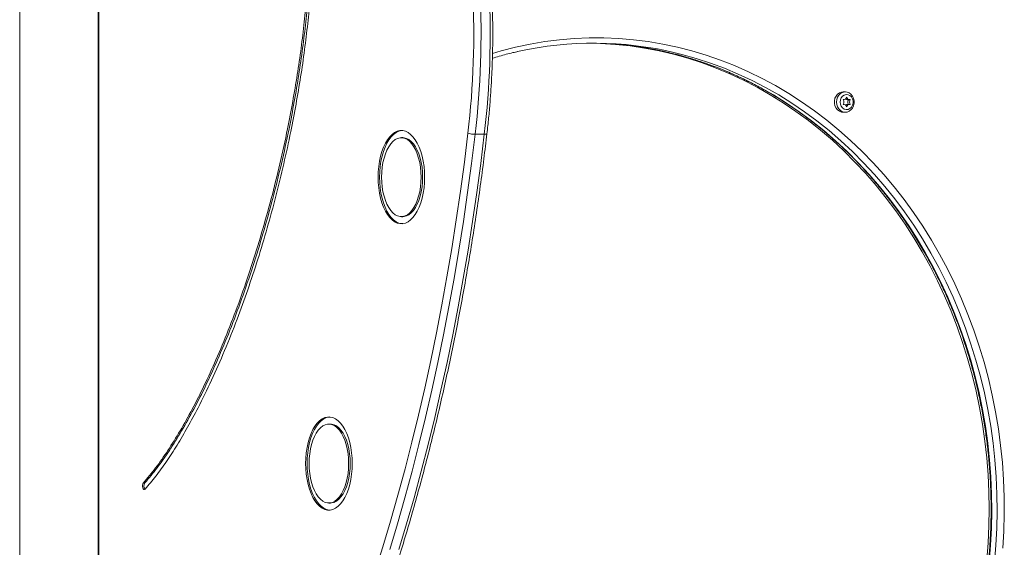
# Model space of a CAD drawing. Units: millimetres. Extents: x 15823.9 to 15841.3, y 10213.6 to 10228.3.
# Drawn here: x 15839.5 to 15840.1, y 10224.9 to 10225.2 of the extents above; entities that cross this region are included whole.
import ezdxf

# ---------------------------------------------------------------- set-up
doc = ezdxf.new("R2010")
doc.units = ezdxf.units.MM
doc.header["$LTSCALE"] = 50

# ---------------------------------------------------------------- blocks, each defined once
blk = doc.blocks.new('OPSH2_S289')
at = {"color": 7, "linetype": 'Continuous', "lineweight": 5}
for p, q in [((15859.74042690986, 10222.46592676973), (15859.74042690986, 10224.26262676973)), ((15859.784862532, 10224.00747676973), (15859.784862532, 10223.48592676973)), ((15859.78526445579, 10223.48592676973), (15859.78526445579, 10224.00747676973)), ((15860.20768312572, 10223.83535849418), (15860.20643312572, 10223.83535849418)), ((15860.20641384833, 10223.83092878241), (15860.2067729816, 10223.83092878241)), ((15860.20909326984, 10223.83092878241), (15860.21009326984, 10223.83092878241)), ((15860.2067729816, 10223.82828820594), (15860.20641384833, 10223.82828820594)), ((15860.21009326984, 10223.82828820594), (15860.20909326984, 10223.82828820594)), ((15860.20643312572, 10223.82385849418), (15860.20768312572, 10223.82385849418)), ((15859.95727519097, 10223.80946999925), (15859.95640916556, 10223.80946999925)), ((15860.00333467039, 10223.81136195577), (15859.99813851797, 10223.81136195577)), ((15859.95640916556, 10223.76475337406), (15859.95727519097, 10223.76475337406)), ((15859.91626923133, 10223.64745116751), (15859.91540320592, 10223.64745116751)), ((15859.81128443662, 10223.61412418557), (15859.81041841121, 10223.61412418557)), ((15859.91540320592, 10223.60273454231), (15859.91626923133, 10223.60273454231))]:
    blk.add_line(p, q, dxfattribs=at)
at = {"color": 7, "linetype": 'Continuous', "lineweight": 5, "flags": 128}
for points in [[(15860.00795632368, 10223.85710368819), (15860.01281956195, 10223.85852067084), (15860.02101076892, 10223.86061715979), (15860.02926255475, 10223.86236848371), (15860.03756401466, 10223.86377232821), (15860.04590417819, 10223.8648268381), (15860.05427202376, 10223.86553061984), (15860.0626564932, 10223.86588274338), (15860.07104650637, 10223.86588274338), (15860.07943097581, 10223.86553061984), (15860.08779882139, 10223.8648268381), (15860.09613898492, 10223.86377232821), (15860.10444044482, 10223.86236848371), (15860.11269223065, 10223.86061715979), (15860.12088343762, 10223.85852067084), (15860.12900324099, 10223.85608178739), (15860.13704091037, 10223.85330373243), (15860.14498582392, 10223.85019017719), (15860.15282748239, 10223.84674523626), (15860.16055552297, 10223.84297346215), (15860.16815973298, 10223.83887983928), (15860.17563006341, 10223.83446977741), (15860.18295664217, 10223.82974910448), (15860.19012978713, 10223.82472405887), (15860.19714001892, 10223.81940128123), (15860.20397807346, 10223.81378780566), (15860.21063491423, 10223.80789105038), (15860.21710174415, 10223.80171880802), (15860.22337001727, 10223.79527923524), (15860.22943145001, 10223.78858084198), (15860.23527803214, 10223.78163248021), (15860.24090203737, 10223.77444333226), (15860.24629603352, 10223.76702289862), (15860.2514528924, 10223.75938098546), (15860.25636579917, 10223.75152769162), (15860.2610282614, 10223.74347339529), (15860.2654341176, 10223.73522874027), (15860.2695775454, 10223.72680462195), (15860.27345306924, 10223.71821217286), (15860.27705556758, 10223.70946274799), (15860.28038027969, 10223.70056790975), (15860.28342281194, 10223.69153941275), (15860.2861791436, 10223.68238918821), (15860.28864563216, 10223.67312932822), (15860.29081901813, 10223.66377206976), (15860.29269642937, 10223.6543297785), (15860.29427538488, 10223.64481493252), (15860.29555379803, 10223.63524010574), (15860.29652997941, 10223.62561795138), (15860.29720263898, 10223.61596118517), (15860.29757088782, 10223.60628256861), (15860.29763423929, 10223.59659489207), (15860.29739260966, 10223.58691095787), (15860.29684631825, 10223.57724356341)], [(15860.06310149979, 10223.86291396107), (15860.06918574123, 10223.86275097528), (15860.07750886226, 10223.86222382648), (15860.08580975732, 10223.86134602671), (15860.09407735049, 10223.86011874722), (15860.10230061031, 10223.85854362558), (15860.11046856444, 10223.85662276347), (15860.11857031436, 10223.85435872391), (15860.12659504988, 10223.85175452781), (15860.13453206356, 10223.84881364996), (15860.14237076503, 10223.84554001438), (15860.15010069507, 10223.8419379891), (15860.15771153963, 10223.83801238031), (15860.16519314352, 10223.83376842596), (15860.17253552401, 10223.82921178878), (15860.17972888414, 10223.82434854869), (15860.1867636258, 10223.81918519474), (15860.19363036249, 10223.81372861641), (15860.20031993192, 10223.80798609443), (15860.20682340815, 10223.80196529106), (15860.2131321136, 10223.79567423989), (15860.21923763053, 10223.78912133507), (15860.22513181233, 10223.78231532017), (15860.23080679437, 10223.77526527649), (15860.23625500451, 10223.76798061091), (15860.24146917317, 10223.7604710434), (15860.24644234309, 10223.75274659398), (15860.25116787854, 10223.74481756942), (15860.25563947423, 10223.73669454945), (15860.25985116369, 10223.72838837263), (15860.26379732725, 10223.71991012192), (15860.26747269953, 10223.71127110989), (15860.27087237646, 10223.70248286358), (15860.27399182186, 10223.69355710919), (15860.27682687343, 10223.68450575639), (15860.27937374836, 10223.67534088242), (15860.28162904834, 10223.66607471599), (15860.28358976411, 10223.656719621), (15860.2852532795, 10223.64728807996), (15860.28661737485, 10223.63779267743), (15860.28768023007, 10223.62824608314), (15860.28844042697, 10223.61866103515), (15860.28889695122, 10223.60905032281), (15860.28904919368, 10223.59942676973), (15860.28889695122, 10223.58980321666), (15860.28844042697, 10223.58019250432), (15860.28768023007, 10223.57060745632)], [(15860.10540148704, 10223.85819535643), (15860.1121141828, 10223.85658524974), (15860.12023870242, 10223.85430781197), (15860.12828552152, 10223.85168825385), (15860.13624383906, 10223.84873009153), (15860.14410297279, 10223.84543729569), (15860.15185237358, 10223.84181428616), (15860.15948163963, 10223.83786592601), (15860.16698053034, 10223.83359751503), (15860.17433898017, 10223.82901478259), (15860.18154711204, 10223.82412387999), (15860.18859525066, 10223.81893137216), (15860.1954739355, 10223.81344422886), (15860.20217393347, 10223.80766981536), (15860.20868625133, 10223.8016158825), (15860.21500214776, 10223.79529055632), (15860.22111314511, 10223.78870232715), (15860.22701104072, 10223.78186003819), (15860.232687918, 10223.77477287369), (15860.23813615704, 10223.76745034656), (15860.24334844478, 10223.75990228564), (15860.24831778491, 10223.7521388225), (15860.25303750722, 10223.74417037785), (15860.25750127654, 10223.73600764753), (15860.26170310125, 10223.72766158816), (15860.26563734137, 10223.71914340244), (15860.26929871606, 10223.71046452413), (15860.27268231075, 10223.70163660265), (15860.27578358373, 10223.6926714875), (15860.27859837223, 10223.68358121234), (15860.28112289804, 10223.6743779788), (15860.28335377255, 10223.66507414015), (15860.28528800132, 10223.6556821847), (15860.28692298807, 10223.64621471904), (15860.28825653821, 10223.6366844511), (15860.28928686174, 10223.62710417312), (15860.2900125757, 10223.61748674446), (15860.29043270596, 10223.60784507436), (15860.29054668861, 10223.59819210457), (15860.29035437064, 10223.58854079205), (15860.2898560102, 10223.5789040915), (15860.28905227623, 10223.56929493802)], [(15860.29205227623, 10223.56929493802), (15860.2928560102, 10223.5789040915), (15860.29335437064, 10223.58854079205), (15860.29354668861, 10223.59819210457), (15860.29343270596, 10223.60784507436), (15860.2930125757, 10223.61748674446), (15860.29228686174, 10223.62710417312), (15860.29125653821, 10223.6366844511), (15860.28992298807, 10223.64621471904), (15860.28828800132, 10223.6556821847), (15860.28635377255, 10223.66507414015), (15860.28412289804, 10223.6743779788), (15860.28159837223, 10223.68358121234), (15860.27878358373, 10223.6926714875), (15860.27568231075, 10223.70163660265), (15860.27229871606, 10223.71046452413), (15860.26863734137, 10223.71914340244), (15860.26470310125, 10223.72766158816), (15860.26050127653, 10223.73600764753), (15860.25603750722, 10223.74417037785), (15860.25131778491, 10223.7521388225), (15860.24634844478, 10223.75990228564), (15860.24113615703, 10223.76745034656), (15860.235687918, 10223.77477287369), (15860.23001104072, 10223.78186003819), (15860.22411314511, 10223.78870232715), (15860.21800214776, 10223.79529055632), (15860.21168625133, 10223.8016158825), (15860.20517393347, 10223.80766981536), (15860.1984739355, 10223.81344422886), (15860.19159525066, 10223.81893137216), (15860.18454711204, 10223.82412387999), (15860.17733898017, 10223.82901478259), (15860.16998053035, 10223.83359751503), (15860.16248163963, 10223.83786592601), (15860.15485237358, 10223.84181428616), (15860.14710297279, 10223.84543729569), (15860.13924383906, 10223.84873009153), (15860.13128552153, 10223.85168825385), (15860.12323870242, 10223.85430781197), (15860.1151141828, 10223.85658524974), (15860.11140366395, 10223.85750527375)], [(15860.20643312572, 10223.83535849418), (15860.20550003309, 10223.83525664587), (15860.20431289554, 10223.83481124973), (15860.20325897985, 10223.83403894532), (15860.20240450742, 10223.83298825938), (15860.2018031679, 10223.83172521036), (15860.20149274565, 10223.83032916027), (15860.20149274565, 10223.82888782808), (15860.2018031679, 10223.827491778), (15860.20240450742, 10223.82622872898), (15860.20325897985, 10223.82517804303), (15860.20431289554, 10223.82440573863), (15860.20550003309, 10223.82396034248), (15860.20643312572, 10223.82385849418)], [(15860.20270347965, 10223.82960849418), (15860.20285992439, 10223.83103846103), (15860.20331942861, 10223.8323785778), (15860.20405311996, 10223.83354464004), (15860.20501489793, 10223.83446337975), (15860.20614433046, 10223.83507706914), (15860.20737045116, 10223.83534714787), (15860.20861621835, 10223.83525664587), (15860.2098033559, 10223.83481124973), (15860.21085727159, 10223.83403894532), (15860.21171174402, 10223.83298825938), (15860.21231308355, 10223.83172521036), (15860.2126235058, 10223.83032916027), (15860.2126235058, 10223.82888782808), (15860.21231308355, 10223.827491778), (15860.21171174402, 10223.82622872898), (15860.21085727159, 10223.82517804303), (15860.2098033559, 10223.82440573863), (15860.20861621835, 10223.82396034248), (15860.20737045116, 10223.82386984049), (15860.20614433046, 10223.82413991921), (15860.20501489793, 10223.82475360861), (15860.20405311996, 10223.82567234832), (15860.20331942861, 10223.82683841055), (15860.20285992439, 10223.82817852732), (15860.20270347965, 10223.82960849418)], [(15860.20475251775, 10223.82960849418), (15860.20491603684, 10223.82835578469), (15860.20539206471, 10223.82721438393), (15860.20613830419, 10223.82628571038), (15860.20708844864, 10223.82565228075), (15860.20815807354, 10223.82537037804), (15860.20925213804, 10223.82546505055), (15860.2102734297, 10223.82592788621), (15860.21113120228, 10223.82671776004), (15860.21174923891, 10223.82776448829), (15860.21207262434, 10223.82897506455), (15860.21207262434, 10223.83024192381), (15860.21174923891, 10223.83145250007), (15860.21113120228, 10223.83249922831), (15860.2102734297, 10223.83328910214), (15860.20925213804, 10223.8337519378), (15860.20815807354, 10223.83384661031), (15860.20708844864, 10223.83356470761), (15860.20613830419, 10223.83293127798), (15860.20539206471, 10223.83200260442), (15860.20491603684, 10223.83086120367), (15860.20475251775, 10223.82960849418)], [(15859.96958832186, 10223.78711168666), (15859.96949920912, 10223.79017169998), (15859.969233076, 10223.79319033187), (15859.96879352148, 10223.79612676051), (15859.9681864898, 10223.79894127574), (15859.96742019001, 10223.80159581608), (15859.96650498501, 10223.80405448341), (15859.96545325137, 10223.80628402848), (15859.96427921198, 10223.80825430051), (15859.96299874371, 10223.80993865497), (15859.9616291627, 10223.81131431383), (15859.96018899019, 10223.81236267369), (15859.95869770204, 10223.81306955726), (15859.95717546535, 10223.81342540516), (15859.95564286577, 10223.81342540516), (15859.95412062909, 10223.81306955726), (15859.95262934093, 10223.81236267369), (15859.95118916842, 10223.81131431383), (15859.94981958741, 10223.80993865497), (15859.94853911915, 10223.80825430051), (15859.94736507976, 10223.80628402848), (15859.94631334611, 10223.80405448341), (15859.94539814111, 10223.80159581608), (15859.94463184132, 10223.79894127574), (15859.94402480964, 10223.79612676051), (15859.94358525513, 10223.79319033187), (15859.943319122, 10223.79017169998), (15859.94323000926, 10223.78711168666), (15859.943319122, 10223.78405167334), (15859.94358525513, 10223.78103304145), (15859.94402480964, 10223.77809661281), (15859.94463184132, 10223.77528209757), (15859.94539814111, 10223.77262755724), (15859.94631334611, 10223.77016888991), (15859.94736507976, 10223.76793934484), (15859.94853911915, 10223.7659690728), (15859.94981958741, 10223.76428471835), (15859.95118916842, 10223.76290905948), (15859.95262934093, 10223.76186069963), (15859.95412062909, 10223.76115381606), (15859.95564286577, 10223.76079796816), (15859.95717546535, 10223.76079796816), (15859.95869770204, 10223.76115381606), (15859.96018899019, 10223.76186069963), (15859.9616291627, 10223.76290905948), (15859.96299874371, 10223.76428471835), (15859.96427921198, 10223.7659690728), (15859.96545325137, 10223.76793934484), (15859.96650498501, 10223.77016888991), (15859.96742019001, 10223.77262755724), (15859.9681864898, 10223.77528209757), (15859.96879352148, 10223.77809661281), (15859.969233076, 10223.78103304145), (15859.96949920912, 10223.78405167334), (15859.96958832186, 10223.78711168666)], [(15859.95684217826, 10223.8134557684), (15859.95650889118, 10223.81342540516), (15859.95498665449, 10223.81306955726), (15859.95349536633, 10223.81236267369), (15859.95205519382, 10223.81131431383), (15859.95068561282, 10223.80993865497), (15859.94940514455, 10223.80825430051), (15859.94823110516, 10223.80628402848), (15859.94717937152, 10223.80405448341), (15859.94626416651, 10223.80159581608), (15859.94549786672, 10223.79894127574), (15859.94489083504, 10223.79612676051), (15859.94445128053, 10223.79319033187), (15859.94418514741, 10223.79017169998), (15859.94409603467, 10223.78711168666), (15859.94418514741, 10223.78405167334), (15859.94445128053, 10223.78103304145), (15859.94489083504, 10223.77809661281), (15859.94549786672, 10223.77528209757), (15859.94626416651, 10223.77262755724), (15859.94717937152, 10223.77016888991), (15859.94823110516, 10223.76793934484), (15859.94940514455, 10223.7659690728), (15859.95068561282, 10223.76428471835), (15859.95205519382, 10223.76290905948), (15859.95349536633, 10223.76186069963), (15859.95498665449, 10223.76115381606), (15859.95650889118, 10223.76079796816), (15859.95684217826, 10223.76076760492)], [(15859.9940801078, 10223.81204730159), (15859.99205703837, 10223.79559276766), (15859.98985951938, 10223.77922797105), (15859.98748854413, 10223.76296030889), (15859.98494518435, 10223.74679713436), (15859.98223058965, 10223.73074575345), (15859.97934598708, 10223.71481342158), (15859.97629268052, 10223.69900734038), (15859.97307205009, 10223.68333465442), (15859.96968555157, 10223.66780244795), (15859.9661347157, 10223.65241774173), (15859.9624211475, 10223.63718748988), (15859.95854652556, 10223.62211857664), (15859.95451260125, 10223.60721781339), (15859.95032119797, 10223.59249193546), (15859.94597421028, 10223.57794759914), (15859.94147360309, 10223.56359137866)], [(15859.94985154431, 10223.57638107501), (15859.95421489455, 10223.59098015789), (15859.95842207476, 10223.60576146573), (15859.96247118322, 10223.62071831718), (15859.96636038969, 10223.63584395154), (15859.97008793619, 10223.65113153183), (15859.97365213781, 10223.66657414785), (15859.97705138351, 10223.68216481933), (15859.98028413676, 10223.6978964991), (15859.98334893632, 10223.71376207621), (15859.98624439687, 10223.72975437921), (15859.98896920961, 10223.74586617938), (15859.9915221429, 10223.76209019396), (15859.99390204277, 10223.77841908948), (15859.99610783347, 10223.79484548507), (15859.99813851797, 10223.81136195577)], [(15860.00333467039, 10223.81136195577), (15860.00130398589, 10223.79484548507), (15859.99909819519, 10223.77841908948), (15859.99671829532, 10223.76209019396), (15859.99416536203, 10223.74586617938), (15859.99144054929, 10223.72975437921), (15859.98854508875, 10223.71376207621), (15859.98548028918, 10223.6978964991), (15859.98224753593, 10223.68216481933), (15859.97884829024, 10223.66657414785), (15859.97528408861, 10223.65113153183), (15859.97155654211, 10223.63584395154), (15859.96766733565, 10223.62071831718), (15859.96361822718, 10223.60576146573), (15859.95941104698, 10223.59098015789), (15859.95504769673, 10223.57638107501)], [(15859.96758832186, 10223.78711168666), (15859.96750017087, 10223.78991392627), (15859.96723710811, 10223.79267197289), (15859.96680328222, 10223.79534233048), (15859.9662055349, 10223.7978828859), (15859.96545329299, 10223.80025357307), (15859.96455841978, 10223.80241700484), (15859.96353502797, 10223.8043390626), (15859.96239925705, 10223.80598943435), (15859.96116901881, 10223.80734209274), (15859.95986371484, 10223.80837570555), (15859.95850393056, 10223.80907397207), (15859.95711111059, 10223.80942588023), (15859.95570722053, 10223.80942588023), (15859.95431440056, 10223.80907397207), (15859.95295461628, 10223.80837570555), (15859.95164931231, 10223.80734209274), (15859.95041907407, 10223.80598943435), (15859.94928330315, 10223.8043390626), (15859.94825991134, 10223.80241700484), (15859.94736503813, 10223.80025357307), (15859.94661279622, 10223.7978828859), (15859.9460150489, 10223.79534233048), (15859.94558122302, 10223.79267197289), (15859.94531816025, 10223.78991392627), (15859.94523000926, 10223.78711168666), (15859.94531816025, 10223.78430944704), (15859.94558122302, 10223.78155140042), (15859.9460150489, 10223.77888104284), (15859.94661279622, 10223.77634048742), (15859.94736503813, 10223.77396980025), (15859.94825991134, 10223.77180636848), (15859.94928330315, 10223.76988431072), (15859.95041907407, 10223.76823393897), (15859.95164931231, 10223.76688128057), (15859.95295461628, 10223.76584766777), (15859.95431440056, 10223.76514940125), (15859.95570722053, 10223.76479749308), (15859.95711111059, 10223.76479749308), (15859.95850393056, 10223.76514940125), (15859.95986371484, 10223.76584766777), (15859.96116901881, 10223.76688128057), (15859.96239925705, 10223.76823393897), (15859.96353502797, 10223.76988431072), (15859.96455841978, 10223.77180636848), (15859.96545329299, 10223.77396980025), (15859.9662055349, 10223.77634048742), (15859.96680328222, 10223.77888104284), (15859.96723710811, 10223.78155140042), (15859.96750017087, 10223.78430944704), (15859.96758832186, 10223.78711168666)], [(15859.96845434726, 10223.78711168666), (15859.96836619628, 10223.78991392627), (15859.96810313351, 10223.79267197289), (15859.96766930762, 10223.79534233048), (15859.96707156031, 10223.7978828859), (15859.96631931839, 10223.80025357307), (15859.96542444519, 10223.80241700484), (15859.96440105337, 10223.8043390626), (15859.96326528245, 10223.80598943435), (15859.96203504421, 10223.80734209274), (15859.96072974024, 10223.80837570555), (15859.95936995597, 10223.80907397207), (15859.957977136, 10223.80942588023), (15859.95727519097, 10223.80946999925)], [(15860.00333467039, 10223.81136195577), (15860.00381347001, 10223.8113751245), (15860.00421774981, 10223.81141412462), (15860.00453197355, 10223.81147745737), (15860.00474406579, 10223.81156268892), (15860.00484587593, 10223.81166654386), (15860.00485391406, 10223.81169784956)], [(15859.95727519097, 10223.76475337406), (15859.957977136, 10223.76479749308), (15859.95936995597, 10223.76514940125), (15859.96072974024, 10223.76584766777), (15859.96203504421, 10223.76688128057), (15859.96326528245, 10223.76823393897), (15859.96440105337, 10223.76988431072), (15859.96542444519, 10223.77180636848), (15859.96631931839, 10223.77396980025), (15859.96707156031, 10223.77634048742), (15859.96766930762, 10223.77888104284), (15859.96810313351, 10223.78155140042), (15859.96836619628, 10223.78430944704), (15859.96845434726, 10223.78711168666)], [(15859.92858236222, 10223.62509285491), (15859.92849324948, 10223.62815286823), (15859.92822711636, 10223.63117150012), (15859.92778756184, 10223.63410792876), (15859.92718053016, 10223.63692244399), (15859.92641423038, 10223.63957698433), (15859.92549902537, 10223.64203565166), (15859.92444729173, 10223.64426519673), (15859.92327325234, 10223.64623546877), (15859.92199278407, 10223.64791982322), (15859.92062320307, 10223.64929548209), (15859.91918303055, 10223.65034384194), (15859.9176917424, 10223.65105072551), (15859.91616950571, 10223.65140657342), (15859.91463690613, 10223.65140657342), (15859.91311466945, 10223.65105072551), (15859.91162338129, 10223.65034384194), (15859.91018320878, 10223.64929548209), (15859.90881362778, 10223.64791982322), (15859.90753315951, 10223.64623546877), (15859.90635912012, 10223.64426519673), (15859.90530738648, 10223.64203565166), (15859.90439218147, 10223.63957698433), (15859.90362588168, 10223.63692244399), (15859.90301885, 10223.63410792876), (15859.90257929549, 10223.63117150012), (15859.90231316237, 10223.62815286823), (15859.90222404963, 10223.62509285491), (15859.90231316237, 10223.62203284159), (15859.90257929549, 10223.6190142097), (15859.90301885, 10223.61607778106), (15859.90362588168, 10223.61326326583), (15859.90439218147, 10223.61060872549), (15859.90530738648, 10223.60815005816), (15859.90635912012, 10223.60592051309), (15859.90753315951, 10223.60395024105), (15859.90881362778, 10223.6022658866), (15859.91018320878, 10223.60089022774), (15859.91162338129, 10223.59984186788), (15859.91311466945, 10223.59913498431), (15859.91463690613, 10223.59877913641), (15859.91616950571, 10223.59877913641), (15859.9176917424, 10223.59913498431), (15859.91918303055, 10223.59984186788), (15859.92062320307, 10223.60089022774), (15859.92199278407, 10223.6022658866), (15859.92327325234, 10223.60395024105), (15859.92444729173, 10223.60592051309), (15859.92549902537, 10223.60815005816), (15859.92641423038, 10223.61060872549), (15859.92718053016, 10223.61326326583), (15859.92778756184, 10223.61607778106), (15859.92822711636, 10223.6190142097), (15859.92849324948, 10223.62203284159), (15859.92858236222, 10223.62509285491)], [(15859.91583621862, 10223.65143693666), (15859.91550293154, 10223.65140657342), (15859.91398069485, 10223.65105072551), (15859.9124894067, 10223.65034384194), (15859.91104923418, 10223.64929548209), (15859.90967965318, 10223.64791982322), (15859.90839918491, 10223.64623546877), (15859.90722514552, 10223.64426519673), (15859.90617341188, 10223.64203565166), (15859.90525820688, 10223.63957698433), (15859.90449190709, 10223.63692244399), (15859.90388487541, 10223.63410792876), (15859.90344532089, 10223.63117150012), (15859.90317918777, 10223.62815286823), (15859.90309007503, 10223.62509285491), (15859.90317918777, 10223.62203284159), (15859.90344532089, 10223.6190142097), (15859.90388487541, 10223.61607778106), (15859.90449190709, 10223.61326326583), (15859.90525820688, 10223.61060872549), (15859.90617341188, 10223.60815005816), (15859.90722514552, 10223.60592051309), (15859.90839918491, 10223.60395024105), (15859.90967965318, 10223.6022658866), (15859.91104923418, 10223.60089022774), (15859.9124894067, 10223.59984186788), (15859.91398069485, 10223.59913498431), (15859.91550293154, 10223.59877913641), (15859.91583621862, 10223.59874877317)], [(15859.92658236222, 10223.62509285491), (15859.92649421123, 10223.62789509453), (15859.92623114847, 10223.63065314115), (15859.92579732258, 10223.63332349873), (15859.92519957527, 10223.63586405415), (15859.92444733335, 10223.63823474132), (15859.92355246015, 10223.64039817309), (15859.92252906833, 10223.64232023085), (15859.92139329741, 10223.6439706026), (15859.92016305917, 10223.645323261), (15859.9188577552, 10223.6463568738), (15859.91749797093, 10223.64705514032), (15859.91610515096, 10223.64740704849), (15859.91470126089, 10223.64740704849), (15859.91330844092, 10223.64705514032), (15859.91194865665, 10223.6463568738), (15859.91064335267, 10223.645323261), (15859.90941311443, 10223.6439706026), (15859.90827734351, 10223.64232023085), (15859.9072539517, 10223.64039817309), (15859.9063590785, 10223.63823474132), (15859.90560683658, 10223.63586405415), (15859.90500908927, 10223.63332349873), (15859.90457526338, 10223.63065314115), (15859.90431220061, 10223.62789509453), (15859.90422404963, 10223.62509285491), (15859.90431220061, 10223.6222906153), (15859.90457526338, 10223.61953256867), (15859.90500908927, 10223.61686221109), (15859.90560683658, 10223.61432165567), (15859.9063590785, 10223.6119509685), (15859.9072539517, 10223.60978753673), (15859.90827734351, 10223.60786547897), (15859.90941311443, 10223.60621510722), (15859.91064335267, 10223.60486244883), (15859.91194865665, 10223.60382883602), (15859.91330844092, 10223.6031305695), (15859.91470126089, 10223.60277866134), (15859.91610515096, 10223.60277866134), (15859.91749797093, 10223.6031305695), (15859.9188577552, 10223.60382883602), (15859.92016305917, 10223.60486244883), (15859.92139329741, 10223.60621510722), (15859.92252906833, 10223.60786547897), (15859.92355246015, 10223.60978753673), (15859.92444733335, 10223.6119509685), (15859.92519957527, 10223.61432165567), (15859.92579732258, 10223.61686221109), (15859.92623114847, 10223.61953256867), (15859.92649421123, 10223.6222906153), (15859.92658236222, 10223.62509285491)], [(15859.92744838763, 10223.62509285491), (15859.92736023664, 10223.62789509453), (15859.92709717387, 10223.63065314115), (15859.92666334799, 10223.63332349873), (15859.92606560067, 10223.63586405415), (15859.92531335876, 10223.63823474132), (15859.92441848555, 10223.64039817309), (15859.92339509374, 10223.64232023085), (15859.92225932282, 10223.6439706026), (15859.92102908458, 10223.645323261), (15859.91972378061, 10223.6463568738), (15859.91836399633, 10223.64705514032), (15859.91697117636, 10223.64740704849), (15859.91626923133, 10223.64745116751)], [(15859.91626923133, 10223.60273454231), (15859.91697117636, 10223.60277866134), (15859.91836399633, 10223.6031305695), (15859.91972378061, 10223.60382883602), (15859.92102908458, 10223.60486244883), (15859.92225932282, 10223.60621510722), (15859.92339509374, 10223.60786547897), (15859.92441848555, 10223.60978753673), (15859.92531335876, 10223.6119509685), (15859.92606560067, 10223.61432165567), (15859.92666334799, 10223.61686221109), (15859.92709717387, 10223.61953256867), (15859.92736023664, 10223.6222906153), (15859.92744838763, 10223.62509285491)], [(15859.81041841121, 10223.61412418557), (15859.81012369943, 10223.61361277223), (15859.80994927596, 10223.61291472527), (15859.80992169519, 10223.61213631603), (15859.81004515603, 10223.61139605026), (15859.81030086271, 10223.6108066267), (15859.81064988618, 10223.61045777976), (15859.8110390908, 10223.61040261821), (15859.81140922369, 10223.6106495399)]]:
    blk.add_lwpolyline(points, dxfattribs=at)
at = {"color": 7, "linetype": 'Continuous', "lineweight": 5}
for centre, radius, start, end in [((15859.52034558459, 10223.86823978609), 0.477055545811973, 353.2354121832969, 12.4713817202584), ((15859.51912651579, 10223.86826068408), 0.4823794808154283, 353.2259465974888, 12.48084730577229), ((15859.52384628658, 10223.86823694009), 0.4828497427246935, 353.2354121831792, 12.47138172026809), ((15860.06535529884, 10223.66453237002), 0.1983910116483139, 76.57872308446139, 102.5533002818717), ((15860.06228017345, 10223.6640825084), 0.1988447772947185, 77.47537631659965, 89.54722821231164), ((15860.20673692004, 10223.83266842771), 0.001724288988988718, 257.7350828465346, 349.6450522054249), ((15860.20462818963, 10223.82960849418), 0.002219619005449136, 321.7221438113891, 38.27785618861089), ((15860.20912185819, 10223.83255755861), 0.001629027071473896, 223.1371098421705, 268.9944453673114), ((15860.21012933141, 10223.83266842771), 0.001724288988992951, 190.3549477945751, 282.2649171534654), ((15860.21124526558, 10223.82960849418), 0.002226548195353517, 143.6315651162755, 216.3684349491714), ((15860.21223806181, 10223.82960849418), 0.002219619005451992, 141.7221438113891, 218.2778561886109), ((15860.20673692004, 10223.82654856065), 0.001724288988988718, 10.35494773511692, 102.2649171534654), ((15860.20911719072, 10223.82666994551), 0.001618437216953253, 90.84687597531028, 137.0215683492785), ((15860.21012933141, 10223.82654856065), 0.001724288988993278, 77.73508284653462, 169.6450522648831), ((15859.99798944599, 10223.82283820694), 0.01147721932428412, 250.0855189398959, 270.7442077439747), ((15859.81366694459, 10223.61239557773), 0.002943540270467571, 144.0375659499839, 217.9818785413361)]:
    blk.add_arc(centre, radius, start, end, dxfattribs=at)
for points, knots in [([(15859.89008560109, 10224.00235363752), (15859.89104649778, 10224.00067421376), (15859.89299296289, 10223.9972722458), (15859.89551251865, 10223.99118365071), (15859.89775533035, 10223.98435952846), (15859.89968159338, 10223.97675087038), (15859.90128011865, 10223.96846125695), (15859.90254922947, 10223.95953098076), (15859.90349026938, 10223.9500062406), (15859.90410433214, 10223.93987553711), (15859.90440288196, 10223.92865911022), (15859.9043231534, 10223.91635057644), (15859.90381223443, 10223.90296883329), (15859.90287402532, 10223.88905884764), (15859.90151296856, 10223.87469509542), (15859.89973385734, 10223.85995605174), (15859.89754894874, 10223.84492033038), (15859.89497044776, 10223.82966841028), (15859.89172570686, 10223.81280066606), (15859.88770756643, 10223.7944483287), (15859.88282361362, 10223.7747937911), (15859.87742111357, 10223.7553988633), (15859.8715463254, 10223.73643426923), (15859.86525097263, 10223.71806475768), (15859.85858993464, 10223.70045082321), (15859.8518086737, 10223.68419570486), (15859.84499440924, 10223.66935324965), (15859.83822739908, 10223.65595482036), (15859.83135405773, 10223.64363999547), (15859.82441678626, 10223.63252770934), (15859.81749650284, 10223.62259650193), (15859.81273864872, 10223.61690145765), (15859.81041841121, 10223.61412418557)], [0, 0, 0, 0, 0.01656073318519849, 0.03354667522377869, 0.05115016062834848, 0.06953932739954101, 0.0888453872872849, 0.1087948014460005, 0.1297881599644613, 0.1518667139598345, 0.1750466655580398, 0.2027218820682675, 0.2317888063563329, 0.2621970517669446, 0.2938756316648289, 0.3267386952914299, 0.3606796527789949, 0.3955811190449841, 0.4313204104249077, 0.4780806733757102, 0.5257032156157925, 0.5738769073845148, 0.6222858483619808, 0.670609658301053, 0.718528924025012, 0.765730132994205, 0.8081100283790846, 0.8494109990995613, 0.8894266996673594, 0.9279691206102606, 0.9648730826498124, 1, 1, 1, 1]), ([(15859.89095162649, 10224.00235363752), (15859.89191252318, 10224.00067421376), (15859.89385898829, 10223.9972722458), (15859.89637854405, 10223.99118365071), (15859.89862135575, 10223.98435952846), (15859.90054761878, 10223.97675087038), (15859.90214614406, 10223.96846125695), (15859.90341525488, 10223.95953098076), (15859.90435629478, 10223.9500062406), (15859.90497035755, 10223.93987553711), (15859.90526890737, 10223.92865911022), (15859.9051891788, 10223.91635057644), (15859.90467825983, 10223.90296883329), (15859.90374005072, 10223.88905884764), (15859.90237899396, 10223.87469509542), (15859.90059988274, 10223.85995605174), (15859.89841497414, 10223.84492033038), (15859.89583647317, 10223.82966841028), (15859.89259173226, 10223.81280066606), (15859.88857359183, 10223.7944483287), (15859.88368963903, 10223.7747937911), (15859.87828713897, 10223.7553988633), (15859.8724123508, 10223.73643426923), (15859.86611699804, 10223.71806475768), (15859.85945596004, 10223.70045082321), (15859.8526746991, 10223.68419570486), (15859.84586043465, 10223.66935324965), (15859.83909342449, 10223.65595482036), (15859.83222008314, 10223.64363999547), (15859.82528281167, 10223.63252770934), (15859.81836252824, 10223.62259650193), (15859.81360467413, 10223.61690145765), (15859.81128443662, 10223.61412418557)], [0, 0, 0, 0, 0.01656073318519909, 0.03354667522377928, 0.05115016062834861, 0.06953932739954112, 0.088845387287285, 0.1087948014460005, 0.1297881599644616, 0.1518667139598347, 0.17504666555804, 0.2027218820682676, 0.231788806356333, 0.2621970517669447, 0.2938756316648291, 0.32673869529143, 0.3606796527789948, 0.3955811190449842, 0.4313204104249074, 0.4780806733757099, 0.5257032156157926, 0.5738769073845144, 0.6222858483619809, 0.670609658301053, 0.7185289240250121, 0.765730132994205, 0.8081100283790846, 0.8494109990995613, 0.8894266996673588, 0.9279691206102606, 0.9648730826498124, 1, 1, 1, 1]), ([(15859.81140922369, 10223.6106495399), (15859.81342313169, 10223.6130431103), (15859.81753512602, 10223.61793029873), (15859.82354284937, 10223.62629324001), (15859.82956461595, 10223.63553728586), (15859.83554829591, 10223.64568786653), (15859.84210460691, 10223.65784969754), (15859.84912906377, 10223.67222553421), (15859.85649511445, 10223.68896246263), (15859.8633075303, 10223.70609452432), (15859.86955592666, 10223.72337545067), (15859.87523695429, 10223.74058561589), (15859.88054638404, 10223.7582543237), (15859.88544584586, 10223.77625473701), (15859.88990027248, 10223.79445673845), (15859.89368754653, 10223.8118580117), (15859.89685436257, 10223.82832107818), (15859.89946004251, 10223.84373480988), (15859.90166972233, 10223.85894406499), (15859.9034708187, 10223.87387031294), (15859.90485072291, 10223.88843719006), (15859.90580337713, 10223.90256907485), (15859.90632310426, 10223.91619457669), (15859.90640411393, 10223.9288244871), (15859.90609143734, 10223.94043448201), (15859.90543869823, 10223.95102262521), (15859.90443332647, 10223.96100689105), (15859.90307764804, 10223.97034647952), (15859.90138267267, 10223.97895111253), (15859.89936183177, 10223.98679656628), (15859.89702006206, 10223.99383718764), (15859.89438290241, 10224.00016074297), (15859.89234684534, 10224.00371257762), (15859.89133923851, 10224.00547031462)], [0, 0, 0, 0, 0.02993070045069008, 0.06111245907886449, 0.0934712093067938, 0.1269166207589123, 0.1613445312563796, 0.2077176814585318, 0.2552916617057925, 0.3037601632353235, 0.3475304964433152, 0.3915219645390028, 0.4354953985686099, 0.4792130271679045, 0.5224403991675559, 0.5649467961239756, 0.6004390566881482, 0.6351238768802202, 0.6688847645476227, 0.7016106835245198, 0.7332016819479508, 0.7635796466143986, 0.792682012998257, 0.8204674433566227, 0.844228713844501, 0.8669234113323585, 0.8885771237832952, 0.9092394061059882, 0.9289847675287551, 0.9475839075353342, 0.9655177573305224, 0.9829353784625923, 1, 1, 1, 1]), ([(15860.00485389879, 10223.81169771878), (15860.00502769894, 10223.81321781783), (15860.00553154052, 10223.81762454092), (15860.00624686267, 10223.82496949442), (15860.00694767001, 10223.83374168356), (15860.00748916614, 10223.8425585578), (15860.00787334438, 10223.85140764), (15860.00809903294, 10223.86027817771), (15860.00816615192, 10223.86915894928), (15860.00807457107, 10223.87803883226), (15860.00782441651, 10223.88690666911), (15860.00741598931, 10223.89575132682), (15860.00684978431, 10223.90456170485), (15860.0061264905, 10223.91332675737), (15860.00524696322, 10223.92203547648), (15860.00421232767, 10223.93067700214), (15860.00302358303, 10223.93924027886), (15860.00168307121, 10223.94771540219), (15860.00018898305, 10223.95608865754), (15859.99859276369, 10223.9641741294), (15859.99742607727, 10223.96940582043), (15859.99686316773, 10223.97193003663)], [0, 0, 0, 0, 0.02852744787954981, 0.08270024416168914, 0.1368721004999067, 0.1910414564681695, 0.2452089120192668, 0.2993750613830565, 0.3535404945190306, 0.4077057989929087, 0.4618714490787852, 0.5160379504543428, 0.5702058945129135, 0.624375877643886, 0.6785485031001264, 0.7327243826814978, 0.7869041381338705, 0.8410884021483095, 0.8952778188139239, 0.9494730433355693, 1, 1, 1, 1]), ([(15860.00792228392, 10223.85437250209), (15860.00923319662, 10223.85477370924), (15860.01308495076, 10223.85595254539), (15860.01791695205, 10223.85720944787), (15860.02145124937, 10223.85796023053), (15860.02240079788, 10223.85816194094)], [0, 0, 0, 0, 0.2739530635043837, 0.8049352596842544, 1, 1, 1, 1]), ([(15860.10523670582, 10223.8581789143), (15860.10699521397, 10223.85778828745), (15860.11133524412, 10223.85682421327), (15860.11819298468, 10223.85493140122), (15860.12580662212, 10223.85255122716), (15860.13334210825, 10223.8498559399), (15860.14079289091, 10223.84686373908), (15860.14814936911, 10223.84357424168), (15860.15540290708, 10223.83999249423), (15860.16254477179, 10223.83612253227), (15860.1695664301, 10223.83196909812), (15860.17645948123, 10223.82753717268), (15860.18321568657, 10223.82283209258), (15860.18982697307, 10223.81785951032), (15860.19628544347, 10223.81262539616), (15860.20258338443, 10223.80713602861), (15860.20871327505, 10223.80139798776), (15860.21466779505, 10223.79541814746), (15860.22043983291, 10223.78920366761), (15860.22602249386, 10223.78276198603), (15860.2314091077, 10223.77610081012), (15860.23659323652, 10223.76922810816), (15860.24156868224, 10223.76215210039), (15860.24632949393, 10223.75488124968), (15860.25086997502, 10223.74742425193), (15860.2551846902, 10223.73979002615), (15860.25926847216, 10223.7319877042), (15860.26311642796, 10223.7240266202), (15860.26672394524, 10223.71591629971), (15860.27008669804, 10223.70766644849), (15860.27320065233, 10223.69928694112), (15860.27606207117, 10223.69078780927), (15860.27866751954, 10223.68217922972), (15860.28101386883, 10223.67347151223), (15860.28309830087, 10223.66467508711), (15860.28491831163, 10223.65580049265), (15860.28647171452, 10223.6468583624), (15860.28775664325, 10223.63785941222), (15860.28877155428, 10223.62881442731), (15860.28951522889, 10223.61973424905), (15860.28998677475, 10223.61062976179), (15860.29018562716, 10223.60151187954), (15860.29011154978, 10223.59239153295), (15860.28976463505, 10223.58327965649), (15860.28914530412, 10223.57418717422), (15860.28825430635, 10223.56512498619), (15860.28709271814, 10223.5561039546), (15860.28566194161, 10223.54713489134), (15860.28396370278, 10223.53822854478), (15860.28200004932, 10223.52939558661), (15860.27977334785, 10223.52064659887), (15860.27728628089, 10223.51199206105), (15860.2745418433, 10223.50344233733), (15860.2715433384, 10223.49500766407), (15860.26829437366, 10223.48669813738), (15860.26479885593, 10223.47852370102), (15860.2610609864, 10223.47049413444), (15860.25708525511, 10223.46261904113), (15860.25287643513, 10223.45490783722), (15860.24843957642, 10223.44736974037), (15860.2437799993, 10223.44001375898), (15860.23890328773, 10223.43284868174), (15860.23381528218, 10223.42588306747), (15860.22852207237, 10223.41912523535), (15860.22302998965, 10223.41258325559), (15860.21734559937, 10223.40626494002), (15860.21147569251, 10223.40017783462), (15860.20542727916, 10223.39432920678), (15860.19920757454, 10223.38872605364), (15860.19282401203, 10223.38337503371), (15860.18628415512, 10223.3782826862), (15860.17959598614, 10223.37345457804), (15860.17276678811, 10223.36889845478), (15860.16580727804, 10223.36461244805), (15860.15871613763, 10223.36062906231), (15860.15330497264, 10223.35778109125), (15860.15023015634, 10223.35634920424), (15860.14959269403, 10223.35605234944)], [0, 0, 0, 0, 0.009227293196879238, 0.02277312767693983, 0.03631795834781604, 0.0498616663831761, 0.06340415177880515, 0.07694533400957512, 0.09048515215128942, 0.1040235645097623, 0.1175605478152356, 0.1310960960518657, 0.1446302189983232, 0.1581629405571216, 0.17169429694811, 0.1852243348361361, 0.1987531094548776, 0.2122806827797713, 0.2258071217928307, 0.2393324968722252, 0.2528568803299707, 0.2663803451123808, 0.2799029636705453, 0.2934248070015715, 0.3069459438565793, 0.3204664401072227, 0.3339863582601335, 0.3475057571066085, 0.3610246914940478, 0.3745432122053274, 0.3880613659324584, 0.4015791953315723, 0.4150967391470929, 0.4286140323940805, 0.4421311065888391, 0.4556479900190705, 0.4691647080460822, 0.4826812834325819, 0.496197736690671, 0.509714086445531, 0.5232303498111169, 0.5367465427748053, 0.550262680588544, 0.5637787768223078, 0.5772948427998946, 0.5908108937798474, 0.6043269457446028, 0.6178430157971527, 0.6313591225541785, 0.6448752865329282, 0.6583915305290359, 0.6719078799818254, 0.68542436332291, 0.6989410123030068, 0.7124578622908301, 0.7259749525369371, 0.7394923263941292, 0.7530100314848167, 0.7665281198045532, 0.7800466477497726, 0.7935656760567275, 0.8070852696378115, 0.8206054973010342, 0.8341264313383128, 0.8476481469689404, 0.8611707216258262, 0.8746942340744509, 0.8882187633576826, 0.9017443875641316, 0.915271182423424, 0.9287992197387486, 0.9423285656752234, 0.9558592789319049, 0.9693914088351262, 0.9829249934011265, 0.9964600574258268, 1, 1, 1, 1]), ([(15859.90393552941, 10223.44056325373), (15859.90568605296, 10223.44424262516), (15859.90926626648, 10223.45176776547), (15859.91453036736, 10223.46340785259), (15859.91976161201, 10223.4754101142), (15859.92486925161, 10223.48762144734), (15859.92985443617, 10223.50003110173), (15859.93471440842, 10223.51263576425), (15859.93944751821, 10223.5254300342), (15859.94405187984, 10223.53840897739), (15859.94852573268, 10223.55156744404), (15859.95286734538, 10223.56490025376), (15859.95707504239, 10223.57840214831), (15859.96114719773, 10223.59206780663), (15859.96508223751, 10223.60589184329), (15859.96887864004, 10223.61986881131), (15859.97253493666, 10223.63399320401), (15859.97604971231, 10223.64825945708), (15859.97942160602, 10223.66266195073), (15859.98264931207, 10223.67719501153), (15859.9857315784, 10223.6918529156), (15859.9886672152, 10223.70662988703), (15859.99145506545, 10223.72152011408), (15859.99409411724, 10223.73651769932), (15859.996583087, 10223.75161685634), (15859.9989219771, 10223.76681118633), (15860.0011062651, 10223.78209638891), (15860.00309481684, 10223.7970556292), (15860.00428383818, 10223.80695269909), (15860.00485389879, 10223.81169771878)], [0, 0, 0, 0, 0.03560870074178731, 0.07282778456660538, 0.1100455815912142, 0.1472620792047196, 0.1844772748661948, 0.221691174611242, 0.2589037917402158, 0.2961151456705685, 0.3333252609362426, 0.370534166318357, 0.4077418940927274, 0.4449484793807136, 0.4821539595912903, 0.5193583739437143, 0.5565617630605365, 0.5937641686226028, 0.6309656330779523, 0.6681661993981038, 0.7053659108752068, 0.7425648109550168, 0.7797629431007553, 0.816960350684034, 0.8541570768987539, 0.8913531646953244, 0.9285486567319527, 0.9657435953410928, 1, 1, 1, 1])]:
    blk.add_open_spline(points, degree=3, knots=knots, dxfattribs=at)

msp = doc.modelspace()

# ---------------------------------------------------------------- block references
msp.add_blockref('OPSH2_S289', (-20.21201194969035, 1.315621561574517))

doc.saveas('drawing.dxf')
